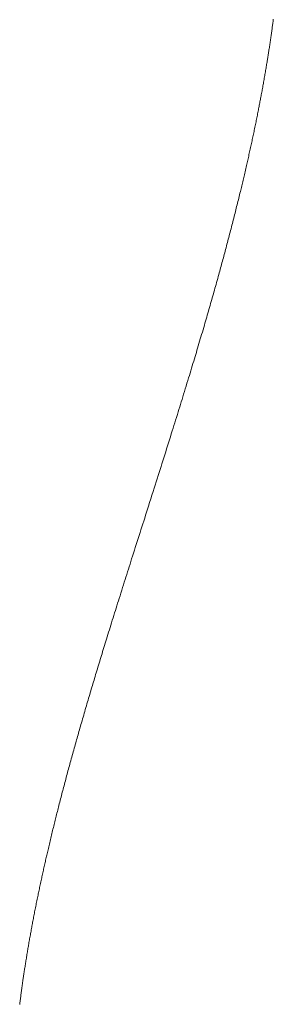
# Paper-space layout 'Sheet2' of a CAD drawing. Units: inches. Extents: x 0 to 182, y 0 to 141.
# Drawn here: x 127 to 132, y 47 to 63 of the extents above; entities that cross this region are included whole.
import ezdxf

# ---------------------------------------------------------------- set-up
doc = ezdxf.new("R2010")
doc.units = ezdxf.units.IN
doc.header["$MEASUREMENT"] = 0
doc.layers.add('SLD-0', color=179, linetype='Continuous')

psp = doc.layouts.new('Sheet2')

# ---------------------------------------------------------------- linework, layer by layer
at = {"layer": 'SLD-0', "color": 179, "linetype": 'Continuous', "lineweight": 0}
for p, q in [((131.60527, 62.87965), (131.60293, 62.8622)), ((131.60759, 62.8971), (131.60527, 62.87965)), ((131.6099, 62.91453), (131.60759, 62.8971)), ((131.61218, 62.93197), (131.6099, 62.91453)), ((131.61466, 62.95097), (131.61218, 62.93197)), ((131.61712, 62.96997), (131.61466, 62.95097)), ((131.58499, 62.73206), (131.58234, 62.71333)), ((131.58767, 62.75112), (131.58499, 62.73206)), ((131.59033, 62.77017), (131.58767, 62.75112)), ((131.59298, 62.78921), (131.59033, 62.77017)), ((131.5956, 62.80824), (131.59298, 62.78921)), ((131.5982, 62.82726), (131.5956, 62.80824)), ((131.60057, 62.84474), (131.5982, 62.82726)), ((131.60293, 62.8622), (131.60057, 62.84474)), ((131.56015, 62.5613), (131.55727, 62.54211)), ((131.56301, 62.58048), (131.56015, 62.5613)), ((131.56585, 62.59964), (131.56301, 62.58048)), ((131.56868, 62.6188), (131.56585, 62.59964)), ((131.57148, 62.63796), (131.56868, 62.6188)), ((131.57427, 62.6571), (131.57148, 62.63796)), ((131.57697, 62.67585), (131.57427, 62.6571)), ((131.57967, 62.69459), (131.57697, 62.67585)), ((131.58234, 62.71333), (131.57967, 62.69459)), ((131.53656, 62.40759), (131.53353, 62.38834)), ((131.53958, 62.42683), (131.53656, 62.40759)), ((131.54258, 62.44606), (131.53958, 62.42683)), ((131.54555, 62.46529), (131.54258, 62.44606)), ((131.54851, 62.48451), (131.54555, 62.46529)), ((131.55145, 62.50372), (131.54851, 62.48451)), ((131.55437, 62.52292), (131.55145, 62.50372)), ((131.55727, 62.54211), (131.55437, 62.52292)), ((131.51019, 62.24372), (131.507, 62.2244)), ((131.51336, 62.26302), (131.51019, 62.24372)), ((131.51652, 62.28233), (131.51336, 62.26302)), ((131.51939, 62.30001), (131.51652, 62.28233)), ((131.52225, 62.31769), (131.51939, 62.30001)), ((131.52509, 62.33536), (131.52225, 62.31769)), ((131.52792, 62.35303), (131.52509, 62.33536)), ((131.53073, 62.37069), (131.52792, 62.35303)), ((131.53353, 62.38834), (131.53073, 62.37069)), ((131.48315, 62.08317), (131.47948, 62.06186)), ((131.48681, 62.10448), (131.48315, 62.08317)), ((131.49044, 62.12578), (131.48681, 62.10448)), ((131.49405, 62.14706), (131.49044, 62.12578)), ((131.49732, 62.16641), (131.49405, 62.14706)), ((131.50056, 62.18575), (131.49732, 62.16641)), ((131.50379, 62.20508), (131.50056, 62.18575)), ((131.507, 62.2244), (131.50379, 62.20508)), ((131.45322, 61.9128), (131.44944, 61.8918)), ((131.45698, 61.9338), (131.45322, 61.9128)), ((131.46078, 61.95516), (131.45698, 61.9338)), ((131.46456, 61.97652), (131.46078, 61.95516)), ((131.46832, 61.99786), (131.46456, 61.97652)), ((131.47206, 62.01921), (131.46832, 61.99786)), ((131.47578, 62.04054), (131.47206, 62.01921)), ((131.47948, 62.06186), (131.47578, 62.04054)), ((131.42285, 61.74674), (131.419, 61.72611)), ((131.42669, 61.76737), (131.42285, 61.74674)), ((131.4305, 61.78798), (131.42669, 61.76737)), ((131.4343, 61.80859), (131.4305, 61.78798)), ((131.43807, 61.82919), (131.4343, 61.80859)), ((131.44183, 61.84978), (131.43807, 61.82919)), ((131.44565, 61.8708), (131.44183, 61.84978)), ((131.44944, 61.8918), (131.44565, 61.8708)), ((131.3931, 61.58978), (131.38934, 61.57028)), ((131.39685, 61.60928), (131.3931, 61.58978)), ((131.40058, 61.62876), (131.39685, 61.60928)), ((131.4043, 61.64825), (131.40058, 61.62876)), ((131.408, 61.66772), (131.4043, 61.64825)), ((131.41168, 61.68719), (131.408, 61.66772)), ((131.41535, 61.70666), (131.41168, 61.68719)), ((131.419, 61.72611), (131.41535, 61.70666)), ((131.36235, 61.43275), (131.35801, 61.41093)), ((131.36668, 61.45455), (131.36235, 61.43275)), ((131.37047, 61.47374), (131.36668, 61.45455)), ((131.37425, 61.49292), (131.37047, 61.47374)), ((131.37801, 61.51209), (131.37425, 61.49292)), ((131.38176, 61.53126), (131.37801, 61.51209)), ((131.38555, 61.55078), (131.38176, 61.53126)), ((131.38934, 61.57028), (131.38555, 61.55078)), ((131.32682, 61.25699), (131.3221, 61.23408)), ((131.33151, 61.27989), (131.32682, 61.25699)), ((131.33598, 61.30175), (131.33151, 61.27989)), ((131.34042, 61.3236), (131.33598, 61.30175)), ((131.34485, 61.34544), (131.34042, 61.3236)), ((131.34925, 61.36728), (131.34485, 61.34544)), ((131.35364, 61.38911), (131.34925, 61.36728)), ((131.35801, 61.41093), (131.35364, 61.38911)), ((131.2938, 61.09855), (131.28916, 61.07664)), ((131.29842, 61.12046), (131.2938, 61.09855)), ((131.30302, 61.14236), (131.29842, 61.12046)), ((131.30782, 61.1653), (131.30302, 61.14236)), ((131.3126, 61.18823), (131.30782, 61.1653)), ((131.31736, 61.21116), (131.3126, 61.18823)), ((131.3221, 61.23408), (131.31736, 61.21116)), ((131.26071, 60.94398), (131.25572, 60.92098)), ((131.26569, 60.96697), (131.26071, 60.94398)), ((131.27042, 60.98892), (131.26569, 60.96697)), ((131.27513, 61.01086), (131.27042, 60.98892)), ((131.27983, 61.03279), (131.27513, 61.01086)), ((131.2845, 61.05471), (131.27983, 61.03279)), ((131.28916, 61.07664), (131.2845, 61.05471)), ((131.22535, 60.78284), (131.22022, 60.7598)), ((131.23046, 60.80588), (131.22535, 60.78284)), ((131.23555, 60.82891), (131.23046, 60.80588)), ((131.24062, 60.85194), (131.23555, 60.82891)), ((131.24567, 60.87496), (131.24062, 60.85194)), ((131.25071, 60.89797), (131.24567, 60.87496)), ((131.25572, 60.92098), (131.25071, 60.89797)), ((131.18499, 60.60363), (131.18001, 60.58187)), ((131.18994, 60.62539), (131.18499, 60.60363)), ((131.19488, 60.64715), (131.18994, 60.62539)), ((131.19981, 60.6689), (131.19488, 60.64715)), ((131.20471, 60.69064), (131.19981, 60.6689)), ((131.2099, 60.7137), (131.20471, 60.69064)), ((131.21507, 60.73675), (131.2099, 60.7137)), ((131.22022, 60.7598), (131.21507, 60.73675)), ((131.15093, 60.45588), (131.14505, 60.43066)), ((131.15679, 60.48109), (131.15093, 60.45588)), ((131.16263, 60.50629), (131.15679, 60.48109)), ((131.16845, 60.53149), (131.16263, 60.50629)), ((131.17424, 60.55668), (131.16845, 60.53149)), ((131.18001, 60.58187), (131.17424, 60.55668)), ((131.11184, 60.28978), (131.10632, 60.26663)), ((131.11733, 60.31292), (131.11184, 60.28978)), ((131.12281, 60.33605), (131.11733, 60.31292)), ((131.12828, 60.35919), (131.12281, 60.33605)), ((131.13372, 60.38232), (131.12828, 60.35919)), ((131.13915, 60.40544), (131.13372, 60.38232)), ((131.14505, 60.43066), (131.13915, 60.40544)), ((131.07288, 60.12768), (131.06625, 60.10037)), ((131.0785, 60.15085), (131.07288, 60.12768)), ((131.0841, 60.17401), (131.0785, 60.15085)), ((131.08968, 60.19718), (131.0841, 60.17401)), ((131.09524, 60.22033), (131.08968, 60.19718)), ((131.10079, 60.24348), (131.09524, 60.22033)), ((131.10632, 60.26663), (131.10079, 60.24348)), ((131.03247, 59.96276), (131.02557, 59.93493)), ((131.03934, 59.99059), (131.03247, 59.96276)), ((131.04619, 60.01841), (131.03934, 59.99059)), ((131.0529, 60.04574), (131.04619, 60.01841)), ((131.05958, 60.07306), (131.0529, 60.04574)), ((131.06625, 60.10037), (131.05958, 60.07306)), ((130.99113, 59.79719), (130.98423, 59.76983)), ((130.99801, 59.82454), (130.99113, 59.79719)), ((131.00487, 59.8519), (130.99801, 59.82454)), ((131.01171, 59.87925), (131.00487, 59.8519)), ((131.01865, 59.90709), (131.01171, 59.87925)), ((131.02557, 59.93493), (131.01865, 59.90709)), ((130.94869, 59.63019), (130.94152, 59.60225)), ((130.95584, 59.65812), (130.94869, 59.63019)), ((130.96297, 59.68605), (130.95584, 59.65812)), ((130.97008, 59.71398), (130.96297, 59.68605)), ((130.97716, 59.74191), (130.97008, 59.71398)), ((130.98423, 59.76983), (130.97716, 59.74191)), ((130.91136, 59.48558), (130.90365, 59.456)), ((130.91904, 59.51516), (130.91136, 59.48558)), ((130.92669, 59.54473), (130.91904, 59.51516)), ((130.93433, 59.5743), (130.92669, 59.54473)), ((130.94152, 59.60225), (130.93433, 59.5743)), ((130.86616, 59.31314), (130.85877, 59.28524)), ((130.87352, 59.34104), (130.86616, 59.31314)), ((130.88086, 59.36894), (130.87352, 59.34104)), ((130.88818, 59.39683), (130.88086, 59.36894)), ((130.89593, 59.42642), (130.88818, 59.39683)), ((130.90365, 59.456), (130.89593, 59.42642)), ((130.82159, 59.14572), (130.8141, 59.11781)), ((130.82906, 59.17362), (130.82159, 59.14572)), ((130.83652, 59.20153), (130.82906, 59.17362)), ((130.84396, 59.22943), (130.83652, 59.20153)), ((130.85137, 59.25734), (130.84396, 59.22943)), ((130.85877, 59.28524), (130.85137, 59.25734)), ((130.77691, 58.98026), (130.76932, 58.95235)), ((130.78449, 59.00817), (130.77691, 58.98026)), ((130.79192, 59.03558), (130.78449, 59.00817)), ((130.79933, 59.06299), (130.79192, 59.03558)), ((130.80672, 59.0904), (130.79933, 59.06299)), ((130.8141, 59.11781), (130.80672, 59.0904)), ((130.7389, 58.84122), (130.73136, 58.81381)), ((130.74643, 58.86862), (130.7389, 58.84122)), ((130.75407, 58.89653), (130.74643, 58.86862)), ((130.7617, 58.92444), (130.75407, 58.89653)), ((130.76932, 58.95235), (130.7617, 58.92444)), ((130.68906, 58.66112), (130.67996, 58.6285)), ((130.69814, 58.69374), (130.68906, 58.66112)), ((130.7072, 58.72637), (130.69814, 58.69374)), ((130.71623, 58.75899), (130.7072, 58.72637)), ((130.7238, 58.7864), (130.71623, 58.75899)), ((130.73136, 58.81381), (130.7238, 58.7864)), ((130.6442, 58.501), (130.63542, 58.46988)), ((130.65296, 58.53213), (130.6442, 58.501)), ((130.6617, 58.56326), (130.65296, 58.53213)), ((130.67084, 58.59588), (130.6617, 58.56326)), ((130.67996, 58.6285), (130.67084, 58.59588)), ((130.60013, 58.3454), (130.59126, 58.31429)), ((130.60898, 58.37651), (130.60013, 58.3454)), ((130.61781, 58.40763), (130.60898, 58.37651)), ((130.62662, 58.43875), (130.61781, 58.40763)), ((130.63542, 58.46988), (130.62662, 58.43875)), ((130.55393, 58.18397), (130.54456, 58.1514)), ((130.56329, 58.21654), (130.55393, 58.18397)), ((130.57263, 58.24912), (130.56329, 58.21654)), ((130.58196, 58.2817), (130.57263, 58.24912)), ((130.59126, 58.31429), (130.58196, 58.2817)), ((130.50688, 58.02116), (130.49742, 57.98861)), ((130.51633, 58.05371), (130.50688, 58.02116)), ((130.52575, 58.08627), (130.51633, 58.05371)), ((130.53516, 58.11883), (130.52575, 58.08627)), ((130.54456, 58.1514), (130.53516, 58.11883)), ((130.45601, 57.84685), (130.44476, 57.80852)), ((130.46724, 57.88519), (130.45601, 57.84685)), ((130.47845, 57.92353), (130.46724, 57.88519)), ((130.48794, 57.95607), (130.47845, 57.92353)), ((130.49742, 57.98861), (130.48794, 57.95607)), ((130.41133, 57.69513), (130.40023, 57.65761)), ((130.42242, 57.73266), (130.41133, 57.69513)), ((130.43348, 57.77019), (130.42242, 57.73266)), ((130.44476, 57.80852), (130.43348, 57.77019)), ((130.3668, 57.54507), (130.35626, 57.50972)), ((130.37797, 57.58258), (130.3668, 57.54507)), ((130.38911, 57.62009), (130.37797, 57.58258)), ((130.40023, 57.65761), (130.38911, 57.62009)), ((130.31394, 57.36835), (130.30209, 57.32893)), ((130.32455, 57.40369), (130.31394, 57.36835)), ((130.33514, 57.43903), (130.32455, 57.40369)), ((130.34571, 57.47437), (130.33514, 57.43903)), ((130.35626, 57.50972), (130.34571, 57.47437)), ((130.26642, 57.21069), (130.2545, 57.17129)), ((130.27833, 57.2501), (130.26642, 57.21069)), ((130.29022, 57.28951), (130.27833, 57.2501)), ((130.30209, 57.32893), (130.29022, 57.28951)), ((130.21862, 57.05314), (130.20491, 57.00815)), ((130.23059, 57.09252), (130.21862, 57.05314)), ((130.24255, 57.1319), (130.23059, 57.09252)), ((130.2545, 57.17129), (130.24255, 57.1319)), ((130.16366, 56.87324), (130.14987, 56.82829)), ((130.17743, 56.9182), (130.16366, 56.87324)), ((130.19118, 56.96317), (130.17743, 56.9182)), ((130.20491, 57.00815), (130.19118, 56.96317)), ((130.12223, 56.73842), (130.10954, 56.69724)), ((130.13606, 56.78335), (130.12223, 56.73842)), ((130.14987, 56.82829), (130.13606, 56.78335)), ((130.07138, 56.57375), (130.05863, 56.53261)), ((130.08411, 56.6149), (130.07138, 56.57375)), ((130.09683, 56.65607), (130.08411, 56.6149)), ((130.10954, 56.69724), (130.09683, 56.65607)), ((130.01798, 56.40176), (130.00402, 56.35691)), ((130.03193, 56.44661), (130.01798, 56.40176)), ((130.04587, 56.49147), (130.03193, 56.44661)), ((130.05863, 56.53261), (130.04587, 56.49147)), ((129.96203, 56.22245), (129.94801, 56.17764)), ((129.97604, 56.26726), (129.96203, 56.22245)), ((129.99004, 56.31208), (129.97604, 56.26726)), ((130.00402, 56.35691), (129.99004, 56.31208)), ((129.91713, 56.07912), (129.90167, 56.02988)), ((129.93258, 56.12838), (129.91713, 56.07912)), ((129.94801, 56.17764), (129.93258, 56.12838)), ((129.8707, 55.93144), (129.8552, 55.88224)), ((129.88619, 55.98065), (129.8707, 55.93144)), ((129.90167, 56.02988), (129.88619, 55.98065)), ((129.80864, 55.73471), (129.7931, 55.68556)), ((129.82417, 55.78387), (129.80864, 55.73471)), ((129.83969, 55.83305), (129.82417, 55.78387)), ((129.8552, 55.88224), (129.83969, 55.83305)), ((129.76256, 55.58906), (129.74727, 55.54084)), ((129.77783, 55.63731), (129.76256, 55.58906)), ((129.7931, 55.68556), (129.77783, 55.63731)), ((129.71547, 55.44057), (129.69894, 55.38853)), ((129.73199, 55.49262), (129.71547, 55.44057)), ((129.74727, 55.54084), (129.73199, 55.49262)), ((129.66588, 55.2845), (129.64935, 55.23251)), ((129.68242, 55.33651), (129.66588, 55.2845)), ((129.69894, 55.38853), (129.68242, 55.33651)), ((129.61332, 55.11931), (129.59382, 55.0581)), ((129.63281, 55.18054), (129.61332, 55.11931)), ((129.64935, 55.23251), (129.63281, 55.18054)), ((129.55483, 54.93575), (129.53924, 54.88684)), ((129.57433, 54.99692), (129.55483, 54.93575)), ((129.59382, 55.0581), (129.57433, 54.99692)), ((129.50806, 54.78906), (129.49248, 54.74019)), ((129.52365, 54.83794), (129.50806, 54.78906)), ((129.53924, 54.88684), (129.52365, 54.83794)), ((129.4463, 54.59542), (129.43102, 54.54748)), ((129.4616, 54.64337), (129.4463, 54.59542)), ((129.47689, 54.69134), (129.4616, 54.64337)), ((129.49248, 54.74019), (129.47689, 54.69134)), ((129.40018, 54.45078), (129.38464, 54.40202)), ((129.41574, 54.49956), (129.40018, 54.45078)), ((129.43102, 54.54748), (129.41574, 54.49956)), ((129.35358, 54.30454), (129.33807, 54.25583)), ((129.36911, 54.35327), (129.35358, 54.30454)), ((129.38464, 54.40202), (129.36911, 54.35327)), ((129.29241, 54.11238), (129.27722, 54.0646)), ((129.30762, 54.16018), (129.29241, 54.11238)), ((129.32284, 54.208), (129.30762, 54.16018)), ((129.33807, 54.25583), (129.32284, 54.208)), ((129.25012, 53.97932), (129.23658, 53.93669)), ((129.26366, 54.02195), (129.25012, 53.97932)), ((129.27722, 54.0646), (129.26366, 54.02195)), ((129.19605, 53.80889), (129.18256, 53.76631)), ((129.20955, 53.85148), (129.19605, 53.80889)), ((129.22306, 53.89407), (129.20955, 53.85148)), ((129.23658, 53.93669), (129.22306, 53.89407)), ((129.14119, 53.63555), (129.12727, 53.59146)), ((129.15513, 53.67964), (129.14119, 53.63555)), ((129.16909, 53.72375), (129.15513, 53.67964)), ((129.18256, 53.76631), (129.16909, 53.72375)), ((129.0856, 53.4593), (129.07174, 53.41527)), ((129.09947, 53.50334), (129.0856, 53.4593)), ((129.11336, 53.54739), (129.09947, 53.50334)), ((129.12727, 53.59146), (129.11336, 53.54739)), ((129.03373, 53.29427), (129.02109, 53.25396)), ((129.04638, 53.33459), (129.03373, 53.29427)), ((129.05905, 53.37493), (129.04638, 53.33459)), ((129.07174, 53.41527), (129.05905, 53.37493)), ((128.98327, 53.13311), (128.9707, 53.09284)), ((128.99586, 53.17338), (128.98327, 53.13311)), ((129.00846, 53.21366), (128.99586, 53.17338)), ((129.02109, 53.25396), (129.00846, 53.21366)), ((128.93309, 52.97214), (128.9206, 52.93193)), ((128.94561, 53.01236), (128.93309, 52.97214)), ((128.95815, 53.0526), (128.94561, 53.01236)), ((128.9707, 53.09284), (128.95815, 53.0526)), ((128.88535, 52.81825), (128.87364, 52.78038)), ((128.89708, 52.85613), (128.88535, 52.81825)), ((128.90883, 52.89402), (128.89708, 52.85613)), ((128.9206, 52.93193), (128.90883, 52.89402)), ((128.84074, 52.67372), (128.83016, 52.63933)), ((128.85134, 52.70811), (128.84074, 52.67372)), ((128.86195, 52.74252), (128.85134, 52.70811)), ((128.87364, 52.78038), (128.86195, 52.74252)), ((128.78799, 52.50187), (128.77837, 52.47039)), ((128.79851, 52.53622), (128.78799, 52.50187)), ((128.80904, 52.57058), (128.79851, 52.53622)), ((128.81959, 52.60495), (128.80904, 52.57058)), ((128.83016, 52.63933), (128.81959, 52.60495)), ((128.74002, 52.34454), (128.73047, 52.3131)), ((128.74959, 52.37599), (128.74002, 52.34454)), ((128.75917, 52.40745), (128.74959, 52.37599)), ((128.76876, 52.43891), (128.75917, 52.40745)), ((128.77837, 52.47039), (128.76876, 52.43891)), ((128.68297, 52.15602), (128.67351, 52.12463)), ((128.69244, 52.18742), (128.68297, 52.15602)), ((128.70192, 52.21883), (128.69244, 52.18742)), ((128.71142, 52.25025), (128.70192, 52.21883)), ((128.72094, 52.28167), (128.71142, 52.25025)), ((128.73047, 52.3131), (128.72094, 52.28167)), ((128.63801, 52.00631), (128.62918, 51.97675)), ((128.64687, 52.03588), (128.63801, 52.00631)), ((128.65573, 52.06546), (128.64687, 52.03588)), ((128.66462, 52.09504), (128.65573, 52.06546)), ((128.67351, 52.12463), (128.66462, 52.09504)), ((128.59355, 51.85711), (128.58469, 51.82722)), ((128.60243, 51.88701), (128.59355, 51.85711)), ((128.61133, 51.91692), (128.60243, 51.88701)), ((128.62025, 51.94683), (128.61133, 51.91692)), ((128.62918, 51.97675), (128.62025, 51.94683)), ((128.53978, 51.67505), (128.5306, 51.64378)), ((128.54897, 51.70632), (128.53978, 51.67505)), ((128.55819, 51.7376), (128.54897, 51.70632)), ((128.56701, 51.76746), (128.55819, 51.7376)), ((128.57584, 51.79734), (128.56701, 51.76746)), ((128.58469, 51.82722), (128.57584, 51.79734)), ((128.49408, 51.51881), (128.485, 51.48758)), ((128.50318, 51.55004), (128.49408, 51.51881)), ((128.5123, 51.58127), (128.50318, 51.55004)), ((128.52144, 51.61252), (128.5123, 51.58127)), ((128.5306, 51.64378), (128.52144, 51.61252)), ((128.44889, 51.36278), (128.44043, 51.33338)), ((128.45789, 51.39397), (128.44889, 51.36278)), ((128.46691, 51.42516), (128.45789, 51.39397)), ((128.47595, 51.45637), (128.46691, 51.42516)), ((128.485, 51.48758), (128.47595, 51.45637)), ((128.39916, 51.18918), (128.39156, 51.16249)), ((128.40676, 51.21587), (128.39916, 51.18918)), ((128.41515, 51.24524), (128.40676, 51.21587)), ((128.42356, 51.27461), (128.41515, 51.24524)), ((128.43198, 51.30399), (128.42356, 51.27461)), ((128.44043, 51.33338), (128.43198, 51.30399)), ((128.35385, 51.02917), (128.34561, 50.99986)), ((128.36136, 51.05582), (128.35385, 51.02917)), ((128.36889, 51.08248), (128.36136, 51.05582)), ((128.37643, 51.10915), (128.36889, 51.08248)), ((128.38399, 51.13582), (128.37643, 51.10915)), ((128.39156, 51.16249), (128.38399, 51.13582)), ((128.31286, 50.8827), (128.30472, 50.85343)), ((128.32101, 50.91198), (128.31286, 50.8827)), ((128.32919, 50.94127), (128.32101, 50.91198)), ((128.33739, 50.97056), (128.32919, 50.94127)), ((128.34561, 50.99986), (128.33739, 50.97056)), ((128.2645, 50.70772), (128.25664, 50.67902)), ((128.27239, 50.73643), (128.2645, 50.70772)), ((128.28044, 50.76567), (128.27239, 50.73643)), ((128.28851, 50.79492), (128.28044, 50.76567)), ((128.2966, 50.82417), (128.28851, 50.79492)), ((128.30472, 50.85343), (128.2966, 50.82417)), ((128.21876, 50.53976), (128.21139, 50.51248)), ((128.22614, 50.56705), (128.21876, 50.53976)), ((128.23355, 50.59435), (128.22614, 50.56705)), ((128.24097, 50.62165), (128.23355, 50.59435)), ((128.24879, 50.65033), (128.24097, 50.62165)), ((128.25664, 50.67902), (128.24879, 50.65033)), ((128.17538, 50.37813), (128.16812, 50.35084)), ((128.18252, 50.40489), (128.17538, 50.37813)), ((128.18967, 50.43166), (128.18252, 50.40489)), ((128.19685, 50.45843), (128.18967, 50.43166)), ((128.20404, 50.48521), (128.19685, 50.45843)), ((128.21139, 50.51248), (128.20404, 50.48521)), ((128.13213, 50.21446), (128.125, 50.1872)), ((128.13929, 50.24172), (128.13213, 50.21446)), ((128.14646, 50.26899), (128.13929, 50.24172)), ((128.15366, 50.29626), (128.14646, 50.26899)), ((128.16088, 50.32355), (128.15366, 50.29626)), ((128.16812, 50.35084), (128.16088, 50.32355)), ((128.08967, 50.05104), (128.08266, 50.02383)), ((128.09669, 50.07826), (128.08967, 50.05104)), ((128.10373, 50.10549), (128.09669, 50.07826)), ((128.1108, 50.13272), (128.10373, 50.10549)), ((128.11789, 50.15996), (128.1108, 50.13272)), ((128.125, 50.1872), (128.11789, 50.15996)), ((128.05029, 49.89695), (128.04399, 49.87205)), ((128.05661, 49.92186), (128.05029, 49.89695)), ((128.06295, 49.94678), (128.05661, 49.92186)), ((128.06931, 49.9717), (128.06295, 49.94678)), ((128.07569, 49.99663), (128.06931, 49.9717)), ((128.08266, 50.02383), (128.07569, 49.99663)), ((128.00801, 49.72841), (128.00212, 49.70468)), ((128.01391, 49.75215), (128.00801, 49.72841)), ((128.01984, 49.77589), (128.01391, 49.75215)), ((128.02578, 49.79964), (128.01984, 49.77589)), ((128.03174, 49.82339), (128.02578, 49.79964)), ((128.03771, 49.84715), (128.03174, 49.82339)), ((128.04399, 49.87205), (128.03771, 49.84715)), ((127.9661, 49.5579), (127.96007, 49.53308)), ((127.97214, 49.58272), (127.9661, 49.5579)), ((127.97821, 49.60755), (127.97214, 49.58272)), ((127.9843, 49.63239), (127.97821, 49.60755)), ((127.99041, 49.65723), (127.9843, 49.63239)), ((127.99626, 49.68095), (127.99041, 49.65723)), ((128.00212, 49.70468), (127.99626, 49.68095)), ((127.93025, 49.40909), (127.92435, 49.38432)), ((127.93617, 49.43388), (127.93025, 49.40909)), ((127.94212, 49.45867), (127.93617, 49.43388)), ((127.94808, 49.48347), (127.94212, 49.45867)), ((127.95406, 49.50827), (127.94808, 49.48347)), ((127.96007, 49.53308), (127.95406, 49.50827)), ((127.89105, 49.24285), (127.88613, 49.2217)), ((127.89649, 49.26618), (127.89105, 49.24285)), ((127.90196, 49.28951), (127.89649, 49.26618)), ((127.90745, 49.31285), (127.90196, 49.28951)), ((127.91295, 49.33619), (127.90745, 49.31285)), ((127.91847, 49.35954), (127.91295, 49.33619)), ((127.92435, 49.38432), (127.91847, 49.35954)), ((127.85237, 49.07488), (127.84766, 49.05414)), ((127.8571, 49.09562), (127.85237, 49.07488)), ((127.86184, 49.11637), (127.8571, 49.09562)), ((127.86659, 49.13712), (127.86184, 49.11637)), ((127.87145, 49.15826), (127.86659, 49.13712)), ((127.87633, 49.1794), (127.87145, 49.15826)), ((127.88122, 49.20054), (127.87633, 49.1794)), ((127.88613, 49.2217), (127.88122, 49.20054)), ((127.8145, 48.90613), (127.80983, 48.88501)), ((127.81919, 48.92726), (127.8145, 48.90613)), ((127.82389, 48.94839), (127.81919, 48.92726)), ((127.82861, 48.96953), (127.82389, 48.94839)), ((127.83335, 48.99067), (127.82861, 48.96953)), ((127.8381, 49.01182), (127.83335, 48.99067)), ((127.84288, 49.03298), (127.8381, 49.01182)), ((127.84766, 49.05414), (127.84288, 49.03298)), ((127.78217, 48.75837), (127.77717, 48.73517)), ((127.78674, 48.77946), (127.78217, 48.75837)), ((127.79132, 48.80056), (127.78674, 48.77946)), ((127.79592, 48.82167), (127.79132, 48.80056)), ((127.80054, 48.84278), (127.79592, 48.82167)), ((127.80518, 48.86389), (127.80054, 48.84278)), ((127.80983, 48.88501), (127.80518, 48.86389)), ((127.74848, 48.60032), (127.74406, 48.57927)), ((127.75291, 48.62138), (127.74848, 48.60032)), ((127.75737, 48.64244), (127.75291, 48.62138)), ((127.76228, 48.66561), (127.75737, 48.64244)), ((127.76722, 48.68879), (127.76228, 48.66561)), ((127.77218, 48.71198), (127.76722, 48.68879)), ((127.77717, 48.73517), (127.77218, 48.71198)), ((127.71237, 48.42575), (127.70768, 48.40264)), ((127.71709, 48.44886), (127.71237, 48.42575)), ((127.72182, 48.47199), (127.71709, 48.44886)), ((127.72658, 48.49511), (127.72182, 48.47199)), ((127.73092, 48.51615), (127.72658, 48.49511)), ((127.73528, 48.53718), (127.73092, 48.51615)), ((127.73967, 48.55822), (127.73528, 48.53718)), ((127.74406, 48.57927), (127.73967, 48.55822)), ((127.68001, 48.26411), (127.67556, 48.24145)), ((127.68457, 48.28718), (127.68001, 48.26411)), ((127.68914, 48.31026), (127.68457, 48.28718)), ((127.69374, 48.33334), (127.68914, 48.31026)), ((127.69837, 48.35644), (127.69374, 48.33334)), ((127.70301, 48.37953), (127.69837, 48.35644)), ((127.70768, 48.40264), (127.70301, 48.37953)), ((127.6503, 48.11083), (127.64633, 48.08994)), ((127.6543, 48.13172), (127.6503, 48.11083)), ((127.65831, 48.15262), (127.6543, 48.13172)), ((127.66234, 48.17352), (127.65831, 48.15262)), ((127.66672, 48.19616), (127.66234, 48.17352)), ((127.67113, 48.2188), (127.66672, 48.19616)), ((127.67556, 48.24145), (127.67113, 48.2188)), ((127.61932, 47.94528), (127.6155, 47.92439)), ((127.62317, 47.96617), (127.61932, 47.94528)), ((127.62703, 47.98707), (127.62317, 47.96617)), ((127.63084, 48.00756), (127.62703, 47.98707)), ((127.63467, 48.02806), (127.63084, 48.00756)), ((127.63851, 48.04856), (127.63467, 48.02806)), ((127.64238, 48.06906), (127.63851, 48.04856)), ((127.64633, 48.08994), (127.64238, 48.06906)), ((127.58927, 47.77829), (127.5856, 47.75744)), ((127.59296, 47.79915), (127.58927, 47.77829)), ((127.59666, 47.82001), (127.59296, 47.79915)), ((127.60039, 47.84087), (127.59666, 47.82001)), ((127.60414, 47.86174), (127.60039, 47.84087)), ((127.6079, 47.88262), (127.60414, 47.86174)), ((127.61169, 47.9035), (127.6079, 47.88262)), ((127.6155, 47.92439), (127.61169, 47.9035)), ((127.56169, 47.61858), (127.55847, 47.59951)), ((127.56492, 47.63766), (127.56169, 47.61858)), ((127.56817, 47.65675), (127.56492, 47.63766)), ((127.57144, 47.67583), (127.56817, 47.65675)), ((127.57473, 47.69493), (127.57144, 47.67583)), ((127.57833, 47.71576), (127.57473, 47.69493)), ((127.58196, 47.7366), (127.57833, 47.71576)), ((127.5856, 47.75744), (127.58196, 47.7366)), ((127.53477, 47.45573), (127.53142, 47.43496)), ((127.53813, 47.4765), (127.53477, 47.45573)), ((127.54152, 47.49727), (127.53813, 47.4765)), ((127.54492, 47.51806), (127.54152, 47.49727)), ((127.54835, 47.53885), (127.54492, 47.51806)), ((127.5518, 47.55964), (127.54835, 47.53885)), ((127.55527, 47.58044), (127.5518, 47.55964)), ((127.55847, 47.59951), (127.55527, 47.58044)), ((127.50756, 47.28284), (127.50465, 47.26384)), ((127.51048, 47.30184), (127.50756, 47.28284)), ((127.51341, 47.32084), (127.51048, 47.30184)), ((127.51637, 47.33985), (127.51341, 47.32084)), ((127.51935, 47.35886), (127.51637, 47.33985)), ((127.52234, 47.37788), (127.51935, 47.35886)), ((127.52535, 47.3969), (127.52234, 47.37788)), ((127.52838, 47.41593), (127.52535, 47.3969)), ((127.53142, 47.43496), (127.52838, 47.41593)), ((127.48289, 47.11747), (127.4799, 47.09679)), ((127.48549, 47.13535), (127.48289, 47.11747)), ((127.48811, 47.15322), (127.48549, 47.13535)), ((127.49074, 47.17111), (127.48811, 47.15322)), ((127.49339, 47.189), (127.49074, 47.17111)), ((127.49606, 47.20689), (127.49339, 47.189)), ((127.49891, 47.22587), (127.49606, 47.20689)), ((127.50177, 47.24485), (127.49891, 47.22587)), ((127.50465, 47.26384), (127.50177, 47.24485)), ((127.46243, 46.97284), (127.45984, 46.95392)), ((127.46529, 46.99348), (127.46243, 46.97284)), ((127.46817, 47.01414), (127.46529, 46.99348)), ((127.47107, 47.03479), (127.46817, 47.01414)), ((127.47399, 47.05545), (127.47107, 47.03479)), ((127.47693, 47.07612), (127.47399, 47.05545)), ((127.4799, 47.09679), (127.47693, 47.07612)), ((127.43975, 46.80274), (127.43733, 46.78386)), ((127.4422, 46.82162), (127.43975, 46.80274)), ((127.44466, 46.8405), (127.4422, 46.82162)), ((127.44714, 46.85939), (127.44466, 46.8405)), ((127.44964, 46.87829), (127.44714, 46.85939)), ((127.45216, 46.89719), (127.44964, 46.87829)), ((127.4547, 46.9161), (127.45216, 46.89719)), ((127.45726, 46.93501), (127.4547, 46.9161)), ((127.45984, 46.95392), (127.45726, 46.93501)), ((127.43031, 46.72834), (127.4281, 46.71055)), ((127.43254, 46.74612), (127.43031, 46.72834)), ((127.43493, 46.76499), (127.43254, 46.74612)), ((127.43733, 46.78386), (127.43493, 46.76499))]:
    psp.add_line(p, q, dxfattribs=at)

doc.saveas('drawing.dxf')
